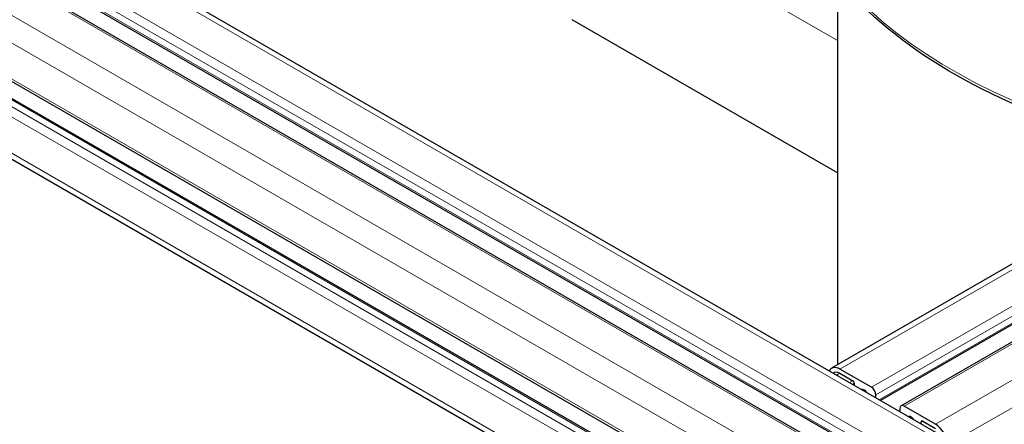
# Model space of a CAD drawing. Units: millimetres. Extents: x 0 to 10500, y 0 to 10873.
# Drawn here: x 4048 to 4281, y 4162 to 4258 of the extents above; entities that cross this region are included whole.
import ezdxf

# ---------------------------------------------------------------- set-up
doc = ezdxf.new("R2010")
doc.units = ezdxf.units.MM
doc.header["$LTSCALE"] = 25
doc.layers.add('Sichtbar (ISO)', color=7, linetype='Continuous', lineweight=25)
doc.layers.add('Tangential', color=7, linetype='Continuous', lineweight=9, true_color=0xbfbfbf)

msp = doc.modelspace()

# ---------------------------------------------------------------- linework, layer by layer
at = {"layer": 'Sichtbar (ISO)'}
for p, q in [((4777.52, 4485.61), (4240.12, 4175.34)), ((4787.8, 4477.19), (4251.72, 4167.69)), ((4793.98, 4476.71), (4256.57, 4166.44)), ((3842.48, 4403.96), (4266.75, 4159.01)), ((3826.03, 4395.06), (4250.3, 4150.11)), ((3832.21, 4395.54), (4256.47, 4150.6)), ((3815.34, 4376.54), (4201.97, 4153.31)), ((3818, 4370.94), (4198.46, 4151.29)), ((3815.86, 4357.84), (4186.04, 4144.11)), ((4241.57, 4267.62), (4241.57, 4176.18)), ((4241.57, 4221.6), (4178.74, 4257.87)), ((4249.55, 4170.85), (4242.12, 4175.14)), ((4242.12, 4174.16), (4245.16, 4172.4)), ((4245.52, 4171.79), (4245.52, 4171.27)), ((4250.61, 4168.33), (4250.61, 4169.02)), ((4264.75, 4162.08), (4257.32, 4166.36)), ((4256.26, 4165.75), (4256.26, 4165.06)), ((4261.35, 4162.12), (4261.35, 4162.65)), ((4261.71, 4162.85), (4264.75, 4161.1))]:
    msp.add_line(p, q, dxfattribs=at)
for centre, major_axis, start_param, end_param in [((4242.12, 4171.87), (-2, 3.46), 5.497787, 6.641525), ((4242.12, 4171.87), (-1.4, 2.42), 5.497787, 6.43541), ((4245.16, 4172), (0.25, -0.433), 0.785398, 2.356194), ((4249.55, 4169.63), (-0.75, 1.3), 3.926991, 5.497787), ((4248.13, 4168), (-1.25, 2.17), 5.497856, 6.027977), ((4248.13, 4169.63), (0.25, -0.433), 1.104327, 2.356264), ((4257.32, 4165.14), (-0.75, 1.3), 5.497787, 7.068583), ((4258.74, 4163.51), (-0.25, 0.433), 5.497909, 6.749654), ((4258.74, 4161.87), (1.25, -2.17), 1.826005, 2.356316), ((4261.71, 4162.44), (-0.25, 0.433), 5.497787, 7.068583), ((4264.75, 4158.81), (-2, 3.46), 3.926991, 5.497787)]:
    msp.add_ellipse(centre, major_axis=major_axis, ratio=0.57735, start_param=start_param, end_param=end_param, dxfattribs=at)
msp.add_open_spline([(4326.42, 4225.16), (4323.81, 4225.62), (4321.23, 4226.12), (4304.81, 4229.64), (4291.76, 4233.91), (4268.61, 4244.66), (4258.5, 4251.14), (4242.31, 4265.69), (4236.22, 4273.76), (4229.56, 4288.83), (4228.07, 4295.67), (4228.07, 4302.51)], degree=3, knots=[4.222924, 4.222924, 4.222924, 4.222924, 4.282222, 4.282222, 4.604236, 4.604236, 4.92666, 4.92666, 5.248309, 5.248309, 5.497787, 5.497787, 5.497787, 5.497787], dxfattribs=at)
at = {"layer": 'Tangential'}
for p, q in [((4779.52, 4485.41), (4242.12, 4175.14)), ((4786.95, 4481.12), (4249.55, 4170.85)), ((4788.01, 4479.29), (4250.61, 4169.02)), ((4788.01, 4477.65), (4251.42, 4167.86)), ((4794.73, 4476.63), (4257.32, 4166.36)), ((4802.15, 4472.34), (4264.75, 4162.08)), ((4804.98, 4467.45), (4267.58, 4157.18)), ((3840.48, 4403.76), (4264.75, 4158.81)), ((3833.06, 4399.47), (4257.32, 4154.52)), ((3832, 4397.64), (4256.26, 4152.69)), ((3825.28, 4394.98), (4249.55, 4150.03)), ((3832, 4396), (4256.26, 4151.05)), ((3817.86, 4390.7), (4242.12, 4145.75)), ((3815.03, 4385.8), (4209.84, 4157.85)), ((3815.03, 4377.22), (4202.41, 4153.57)), ((3816.09, 4370.08), (4196.76, 4150.3)), ((3817.5, 4370.9), (4198.17, 4151.12)), ((3815.03, 4368.24), (4194.63, 4149.08)), ((3815.03, 4359.67), (4187.21, 4144.79)), ((4241.57, 4252.92), (4142.07, 4310.37)), ((4242.12, 4174.16), (4241.31, 4173.69)), ((4245.16, 4172.4), (4244.35, 4171.94)), ((4245.52, 4171.79), (4245.06, 4171.53)), ((4248.13, 4170.04), (4247.89, 4169.9)), ((4248.45, 4169.63), (4248.4, 4169.6)), ((4256.26, 4165.26), (4256.1, 4165.16)), ((4258.74, 4163.91), (4258.5, 4163.77)), ((4259.58, 4163.18), (4259.56, 4163.16)), ((4261.71, 4162.85), (4261.35, 4162.65))]:
    msp.add_line(p, q, dxfattribs=at)
msp.add_ellipse((4366.57, 4302.51), major_axis=(-138.5, 0), ratio=0.57735, start_param=0, end_param=1.284927, dxfattribs=at)

doc.saveas('drawing.dxf')
